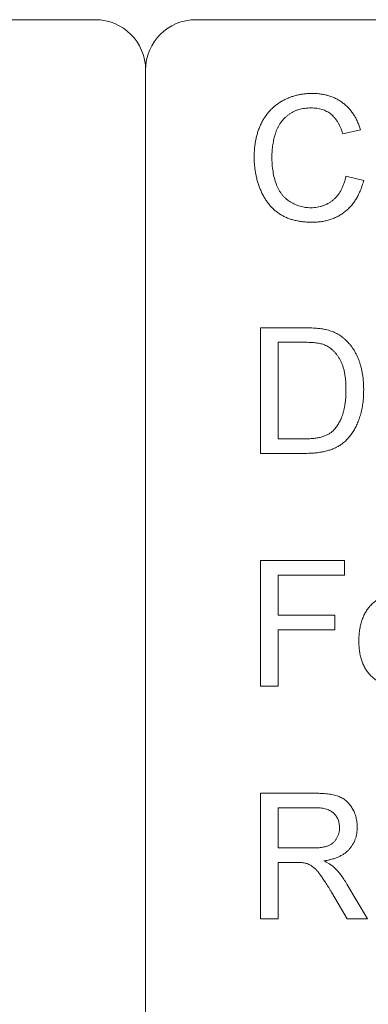
# Paper-space layout '_Back' of a CAD drawing. Units: millimetres. Extents: x -840 to 26, y -52 to 1931.
# Drawn here: x -475 to -467, y 492 to 517 of the extents above; entities that cross this region are included whole.
import ezdxf

# ---------------------------------------------------------------- set-up
doc = ezdxf.new("R2010")
doc.units = ezdxf.units.MM

psp = doc.layouts.new('_Back')

# ---------------------------------------------------------------- linework, layer by layer
at = {"color": 7, "linetype": 'Continuous', "lineweight": 15}
for p, q in [((-473.583, 516.661), (-572.643, 516.661)), ((-371.983, 516.661), (-471.043, 516.661)), ((-472.313, 515.391), (-472.313, 467.131)), ((-466.883, 513.874), (-467.331, 513.778)), ((-467.249, 512.702), (-466.802, 512.598)), ((-469.407, 505.697), (-469.407, 508.872)), ((-469.407, 508.872), (-468.321, 508.872)), ((-468.315, 508.505), (-468.959, 508.505)), ((-468.959, 508.505), (-468.959, 506.063)), ((-468.959, 506.063), (-468.304, 506.063)), ((-468.269, 505.697), (-469.407, 505.697)), ((-469.407, 499.812), (-469.407, 502.987)), ((-469.407, 502.987), (-467.29, 502.987)), ((-467.29, 502.987), (-467.29, 502.621)), ((-467.29, 502.621), (-468.959, 502.621)), ((-468.959, 502.621), (-468.959, 501.603)), ((-468.959, 501.603), (-467.534, 501.603)), ((-467.534, 501.603), (-467.534, 501.237)), ((-468.959, 501.237), (-468.959, 499.812)), ((-467.534, 501.237), (-468.959, 501.237)), ((-468.959, 499.812), (-469.407, 499.812)), ((-469.407, 493.928), (-469.407, 497.103)), ((-469.407, 497.103), (-468.029, 497.103)), ((-468.013, 496.736), (-468.959, 496.736)), ((-468.959, 496.736), (-468.959, 495.719)), ((-468.959, 495.719), (-468.109, 495.719)), ((-468.5, 495.352), (-468.959, 495.352)), ((-468.959, 495.352), (-468.959, 493.928)), ((-467.225, 494.804), (-466.704, 493.928)), ((-467.217, 493.928), (-467.613, 494.598)), ((-468.959, 493.928), (-469.407, 493.928)), ((-466.704, 493.928), (-467.217, 493.928))]:
    psp.add_line(p, q, dxfattribs=at)
for centre, start, end in [((-473.583, 515.391), 0, 90), ((-471.043, 515.391), 90, 180)]:
    psp.add_arc(centre, 1.27, start, end, dxfattribs=at)
for points, knots in [([(-469.569, 513.192), (-469.569, 513.233), (-469.567, 513.312), (-469.559, 513.43), (-469.545, 513.543), (-469.524, 513.653), (-469.498, 513.758), (-469.466, 513.859), (-469.429, 513.957), (-469.386, 514.051), (-469.337, 514.139), (-469.283, 514.223), (-469.224, 514.301), (-469.162, 514.374), (-469.093, 514.441), (-469.02, 514.502), (-468.942, 514.558), (-468.859, 514.608), (-468.773, 514.652), (-468.684, 514.691), (-468.593, 514.724), (-468.5, 514.75), (-468.405, 514.772), (-468.307, 514.786), (-468.208, 514.795), (-468.141, 514.796), (-468.107, 514.797)], [0, 0, 0, 0, 0.049401, 0.097605, 0.144255, 0.189472, 0.233915, 0.277237, 0.319859, 0.361957, 0.403486, 0.443934, 0.483649, 0.522893, 0.561858, 0.600795, 0.640104, 0.679643, 0.7194, 0.758854, 0.798315, 0.837802, 0.877469, 0.917683, 0.958393, 1, 1, 1, 1]), ([(-468.107, 514.797), (-468.069, 514.796), (-467.994, 514.795), (-467.884, 514.783), (-467.78, 514.764), (-467.679, 514.739), (-467.583, 514.704), (-467.492, 514.662), (-467.406, 514.613), (-467.324, 514.556), (-467.248, 514.492), (-467.177, 514.423), (-467.113, 514.346), (-467.054, 514.264), (-467.002, 514.176), (-466.956, 514.081), (-466.915, 513.98), (-466.894, 513.91), (-466.883, 513.874)], [0, 0, 0, 0, 0.068649, 0.134937, 0.198842, 0.261409, 0.322517, 0.382377, 0.442471, 0.502228, 0.562101, 0.621732, 0.681851, 0.742049, 0.803908, 0.867162, 0.932361, 1, 1, 1, 1]), ([(-468.128, 514.431), (-468.156, 514.43), (-468.211, 514.43), (-468.292, 514.421), (-468.37, 514.408), (-468.444, 514.389), (-468.514, 514.365), (-468.581, 514.335), (-468.645, 514.299), (-468.704, 514.259), (-468.759, 514.213), (-468.812, 514.165), (-468.858, 514.112), (-468.901, 514.056), (-468.939, 513.996), (-468.974, 513.932), (-469.004, 513.865), (-469.037, 513.77), (-469.071, 513.648), (-469.1, 513.499), (-469.119, 513.347), (-469.121, 513.245), (-469.122, 513.194)], [0, 0, 0, 0, 0.046763, 0.091969, 0.135804, 0.178232, 0.219441, 0.260177, 0.30028, 0.340548, 0.380311, 0.419642, 0.459017, 0.498182, 0.53767, 0.577913, 0.618649, 0.660762, 0.745299, 0.829745, 0.914602, 1, 1, 1, 1]), ([(-467.331, 513.778), (-467.339, 513.806), (-467.357, 513.859), (-467.387, 513.936), (-467.42, 514.007), (-467.456, 514.072), (-467.496, 514.131), (-467.538, 514.185), (-467.583, 514.233), (-467.631, 514.276), (-467.683, 514.312), (-467.737, 514.344), (-467.794, 514.371), (-467.855, 514.393), (-467.919, 514.41), (-467.986, 514.422), (-468.056, 514.429), (-468.104, 514.43), (-468.128, 514.431)], [0, 0, 0, 0, 0.077231, 0.151165, 0.220785, 0.28715, 0.350632, 0.411307, 0.469964, 0.526707, 0.582498, 0.638509, 0.694918, 0.75242, 0.811251, 0.871856, 0.934644, 1, 1, 1, 1]), ([(-468.098, 511.541), (-468.139, 511.541), (-468.219, 511.542), (-468.337, 511.552), (-468.449, 511.568), (-468.556, 511.591), (-468.656, 511.62), (-468.751, 511.655), (-468.839, 511.698), (-468.922, 511.747), (-468.999, 511.802), (-469.072, 511.862), (-469.139, 511.929), (-469.202, 512.002), (-469.26, 512.08), (-469.314, 512.163), (-469.362, 512.254), (-469.405, 512.348), (-469.444, 512.447), (-469.478, 512.548), (-469.505, 512.651), (-469.529, 512.756), (-469.547, 512.863), (-469.56, 512.971), (-469.568, 513.081), (-469.569, 513.155), (-469.569, 513.192)], [0, 0, 0, 0, 0.0491959, 0.0962479, 0.1413486, 0.1846561, 0.2260587, 0.2661731, 0.3052898, 0.3432451, 0.3808773, 0.4184958, 0.4563188, 0.4942367, 0.5330235, 0.5724732, 0.6130788, 0.6549345, 0.6973968, 0.7398841, 0.7821948, 0.8250615, 0.8679875, 0.9114105, 0.9553719, 1, 1, 1, 1]), ([(-469.122, 513.194), (-469.121, 513.13), (-469.118, 513.005), (-469.096, 512.824), (-469.062, 512.656), (-469.02, 512.524), (-468.979, 512.427), (-468.946, 512.359), (-468.907, 512.296), (-468.865, 512.238), (-468.819, 512.185), (-468.769, 512.136), (-468.715, 512.092), (-468.657, 512.053), (-468.597, 512.019), (-468.536, 511.989), (-468.473, 511.963), (-468.408, 511.944), (-468.343, 511.926), (-468.277, 511.915), (-468.209, 511.909), (-468.163, 511.908), (-468.14, 511.907)], [0, 0, 0, 0, 0.1053433, 0.2043755, 0.2980687, 0.3870699, 0.4297257, 0.4709012, 0.5111217, 0.5501788, 0.5883544, 0.626683, 0.6644517, 0.7025149, 0.7404812, 0.7776181, 0.814716, 0.8515265, 0.8880985, 0.9251117, 0.9621037, 1, 1, 1, 1]), ([(-468.14, 511.907), (-468.112, 511.908), (-468.058, 511.909), (-467.978, 511.919), (-467.901, 511.934), (-467.827, 511.956), (-467.757, 511.984), (-467.69, 512.018), (-467.627, 512.06), (-467.566, 512.107), (-467.51, 512.16), (-467.458, 512.219), (-467.411, 512.285), (-467.368, 512.356), (-467.332, 512.435), (-467.299, 512.518), (-467.271, 512.608), (-467.256, 512.67), (-467.249, 512.702)], [0, 0, 0, 0, 0.063336, 0.125111, 0.184688, 0.24321, 0.300888, 0.35837, 0.415761, 0.474387, 0.533966, 0.594008, 0.655072, 0.71861, 0.784375, 0.852991, 0.9249, 1, 1, 1, 1]), ([(-466.802, 512.598), (-466.813, 512.556), (-466.835, 512.474), (-466.878, 512.356), (-466.927, 512.246), (-466.982, 512.143), (-467.044, 512.049), (-467.112, 511.961), (-467.188, 511.882), (-467.269, 511.81), (-467.356, 511.746), (-467.448, 511.691), (-467.545, 511.645), (-467.646, 511.606), (-467.753, 511.577), (-467.863, 511.556), (-467.979, 511.543), (-468.058, 511.542), (-468.098, 511.541)], [0, 0, 0, 0, 0.0715784, 0.1400162, 0.2061974, 0.2701561, 0.332001, 0.392755, 0.452579, 0.5122528, 0.5715323, 0.6301518, 0.6887692, 0.7481639, 0.8087034, 0.8702563, 0.9339, 1, 1, 1, 1]), ([(-468.321, 508.872), (-468.291, 508.872), (-468.234, 508.871), (-468.15, 508.87), (-468.071, 508.866), (-467.999, 508.861), (-467.931, 508.854), (-467.869, 508.847), (-467.813, 508.838), (-467.777, 508.83), (-467.76, 508.826)], [0, 0, 0, 0, 0.157891, 0.306794, 0.445674, 0.57568, 0.694631, 0.805978, 0.907764, 1, 1, 1, 1]), ([(-467.76, 508.826), (-467.716, 508.815), (-467.63, 508.792), (-467.509, 508.741), (-467.397, 508.677), (-467.331, 508.625), (-467.298, 508.599)], [0, 0, 0, 0, 0.261195, 0.513143, 0.757809, 1, 1, 1, 1]), ([(-467.791, 508.44), (-467.805, 508.445), (-467.836, 508.457), (-467.886, 508.469), (-467.942, 508.481), (-468.005, 508.489), (-468.074, 508.497), (-468.149, 508.502), (-468.23, 508.504), (-468.286, 508.505), (-468.315, 508.505)], [0, 0, 0, 0, 0.087425, 0.185248, 0.292738, 0.411206, 0.541246, 0.682781, 0.836034, 1, 1, 1, 1]), ([(-467.249, 507.308), (-467.25, 507.349), (-467.251, 507.428), (-467.257, 507.542), (-467.27, 507.65), (-467.287, 507.75), (-467.31, 507.843), (-467.336, 507.929), (-467.368, 508.007), (-467.406, 508.078), (-467.446, 508.143), (-467.489, 508.202), (-467.534, 508.256), (-467.581, 508.304), (-467.63, 508.347), (-467.681, 508.384), (-467.734, 508.415), (-467.772, 508.432), (-467.791, 508.44)], [0, 0, 0, 0, 0.091258, 0.177402, 0.258694, 0.334791, 0.406045, 0.473581, 0.537187, 0.597012, 0.654533, 0.709286, 0.761518, 0.811848, 0.860604, 0.907806, 0.954259, 1, 1, 1, 1]), ([(-467.298, 508.599), (-467.278, 508.581), (-467.237, 508.545), (-467.181, 508.486), (-467.129, 508.423), (-467.079, 508.358), (-467.035, 508.287), (-466.994, 508.214), (-466.958, 508.137), (-466.925, 508.056), (-466.895, 507.972), (-466.871, 507.885), (-466.849, 507.795), (-466.832, 507.702), (-466.818, 507.606), (-466.809, 507.507), (-466.803, 507.405), (-466.802, 507.336), (-466.802, 507.301)], [0, 0, 0, 0, 0.056812, 0.113882, 0.170533, 0.227547, 0.285353, 0.343701, 0.403, 0.463842, 0.525815, 0.588967, 0.653271, 0.719097, 0.786749, 0.855788, 0.926836, 1, 1, 1, 1]), ([(-466.802, 507.301), (-466.802, 507.243), (-466.804, 507.129), (-466.82, 506.963), (-466.846, 506.807), (-466.883, 506.663), (-466.928, 506.529), (-466.978, 506.407), (-467.035, 506.297), (-467.098, 506.199), (-467.165, 506.112), (-467.235, 506.035), (-467.309, 505.967), (-467.386, 505.908), (-467.47, 505.859), (-467.56, 505.815), (-467.659, 505.78), (-467.765, 505.749), (-467.88, 505.726), (-468.003, 505.709), (-468.133, 505.698), (-468.223, 505.697), (-468.269, 505.697)], [0, 0, 0, 0, 0.070538, 0.137265, 0.200472, 0.260573, 0.317203, 0.370006, 0.419824, 0.466241, 0.510134, 0.552081, 0.591863, 0.630336, 0.668716, 0.708706, 0.750896, 0.795285, 0.84198, 0.891765, 0.944294, 1, 1, 1, 1]), ([(-467.555, 506.288), (-467.531, 506.314), (-467.483, 506.369), (-467.423, 506.466), (-467.371, 506.574), (-467.327, 506.695), (-467.291, 506.829), (-467.267, 506.977), (-467.252, 507.138), (-467.25, 507.25), (-467.249, 507.308)], [0, 0, 0, 0, 0.097773, 0.20086, 0.310441, 0.427816, 0.555168, 0.691834, 0.840089, 1, 1, 1, 1]), ([(-468.304, 506.063), (-468.257, 506.064), (-468.166, 506.065), (-468.039, 506.076), (-467.928, 506.093), (-467.832, 506.119), (-467.748, 506.152), (-467.675, 506.191), (-467.609, 506.235), (-467.573, 506.27), (-467.555, 506.288)], [0, 0, 0, 0, 0.177956, 0.336653, 0.476122, 0.597334, 0.707007, 0.80993, 0.907088, 1, 1, 1, 1]), ([(-466.924, 500.953), (-466.923, 501), (-466.921, 501.091), (-466.907, 501.224), (-466.884, 501.349), (-466.852, 501.467), (-466.809, 501.576), (-466.758, 501.677), (-466.697, 501.77), (-466.627, 501.854), (-466.549, 501.928), (-466.467, 501.995), (-466.377, 502.049), (-466.283, 502.095), (-466.183, 502.13), (-466.078, 502.156), (-465.966, 502.17), (-465.89, 502.172), (-465.851, 502.173)], [0, 0, 0, 0, 0.077019, 0.149548, 0.218714, 0.284923, 0.348159, 0.409728, 0.469839, 0.529421, 0.588276, 0.64579, 0.702469, 0.75939, 0.816748, 0.875621, 0.936482, 1, 1, 1, 1]), ([(-465.83, 499.771), (-465.871, 499.772), (-465.951, 499.774), (-466.067, 499.789), (-466.177, 499.813), (-466.281, 499.847), (-466.378, 499.891), (-466.469, 499.945), (-466.553, 500.008), (-466.63, 500.081), (-466.7, 500.162), (-466.759, 500.252), (-466.811, 500.35), (-466.852, 500.456), (-466.885, 500.569), (-466.907, 500.69), (-466.921, 500.819), (-466.923, 500.907), (-466.924, 500.953)], [0, 0, 0, 0, 0.067351, 0.131314, 0.193071, 0.252502, 0.310705, 0.36793, 0.425461, 0.483425, 0.542044, 0.60113, 0.66102, 0.722853, 0.787414, 0.854497, 0.925345, 1, 1, 1, 1]), ([(-468.029, 497.103), (-467.997, 497.102), (-467.934, 497.102), (-467.843, 497.098), (-467.758, 497.091), (-467.679, 497.083), (-467.606, 497.07), (-467.538, 497.056), (-467.477, 497.039), (-467.422, 497.019), (-467.37, 496.996), (-467.322, 496.968), (-467.276, 496.937), (-467.233, 496.901), (-467.193, 496.862), (-467.155, 496.818), (-467.121, 496.77), (-467.078, 496.702), (-467.031, 496.611), (-466.993, 496.494), (-466.968, 496.372), (-466.966, 496.289), (-466.964, 496.246)], [0, 0, 0, 0, 0.062113, 0.120212, 0.174385, 0.225444, 0.272358, 0.316388, 0.356869, 0.393978, 0.429589, 0.464683, 0.500036, 0.535483, 0.571363, 0.607909, 0.645662, 0.684517, 0.762579, 0.840497, 0.919073, 1, 1, 1, 1]), ([(-467.412, 496.237), (-467.413, 496.255), (-467.414, 496.29), (-467.42, 496.341), (-467.432, 496.39), (-467.447, 496.436), (-467.468, 496.48), (-467.493, 496.521), (-467.522, 496.56), (-467.556, 496.597), (-467.595, 496.63), (-467.639, 496.659), (-467.689, 496.683), (-467.744, 496.702), (-467.803, 496.718), (-467.868, 496.728), (-467.939, 496.736), (-467.987, 496.736), (-468.013, 496.736)], [0, 0, 0, 0, 0.060326, 0.11816, 0.174187, 0.229539, 0.28345, 0.337827, 0.392632, 0.448466, 0.505965, 0.565059, 0.626654, 0.692232, 0.761131, 0.83531, 0.915326, 1, 1, 1, 1]), ([(-468.109, 495.719), (-468.066, 495.719), (-467.986, 495.72), (-467.875, 495.731), (-467.78, 495.748), (-467.699, 495.773), (-467.632, 495.807), (-467.573, 495.849), (-467.524, 495.901), (-467.484, 495.96), (-467.452, 496.025), (-467.429, 496.093), (-467.414, 496.164), (-467.413, 496.212), (-467.412, 496.237)], [0, 0, 0, 0, 0.12886, 0.240892, 0.338044, 0.42012, 0.494058, 0.566095, 0.636805, 0.709148, 0.781942, 0.854285, 0.92617, 1, 1, 1, 1]), ([(-466.964, 496.246), (-466.965, 496.219), (-466.966, 496.166), (-466.976, 496.087), (-466.993, 496.011), (-467.014, 495.939), (-467.044, 495.87), (-467.079, 495.804), (-467.122, 495.742), (-467.17, 495.683), (-467.225, 495.628), (-467.287, 495.578), (-467.357, 495.534), (-467.433, 495.496), (-467.516, 495.461), (-467.607, 495.433), (-467.704, 495.41), (-467.772, 495.399), (-467.806, 495.393)], [0, 0, 0, 0, 0.061413, 0.121295, 0.179224, 0.235938, 0.292217, 0.348197, 0.404445, 0.462026, 0.520334, 0.580383, 0.641826, 0.706363, 0.773851, 0.845266, 0.920155, 1, 1, 1, 1]), ([(-468.28, 495.338), (-468.293, 495.34), (-468.322, 495.345), (-468.372, 495.349), (-468.433, 495.352), (-468.477, 495.352), (-468.5, 495.352)], [0, 0, 0, 0, 0.177495, 0.405226, 0.678388, 1, 1, 1, 1]), ([(-467.613, 494.598), (-467.627, 494.621), (-467.655, 494.667), (-467.695, 494.734), (-467.734, 494.795), (-467.77, 494.853), (-467.805, 494.906), (-467.838, 494.955), (-467.868, 495), (-467.906, 495.052), (-467.95, 495.11), (-468.002, 495.17), (-468.051, 495.217), (-468.111, 495.264), (-468.185, 495.308), (-468.249, 495.328), (-468.28, 495.338)], [0, 0, 0, 0, 0.080781, 0.156541, 0.227935, 0.29431, 0.356868, 0.414759, 0.467641, 0.516748, 0.60473, 0.681571, 0.74811, 0.804941, 0.905406, 1, 1, 1, 1]), ([(-467.806, 495.393), (-467.781, 495.38), (-467.732, 495.356), (-467.665, 495.317), (-467.608, 495.278), (-467.575, 495.25), (-467.56, 495.236)], [0, 0, 0, 0, 0.293076, 0.556562, 0.791914, 1, 1, 1, 1]), ([(-467.56, 495.236), (-467.53, 495.207), (-467.468, 495.147), (-467.383, 495.044), (-467.301, 494.929), (-467.251, 494.847), (-467.225, 494.804)], [0, 0, 0, 0, 0.229528, 0.471466, 0.728186, 1, 1, 1, 1])]:
    psp.add_open_spline(points, degree=3, knots=knots, dxfattribs=at)

doc.saveas('drawing.dxf')
